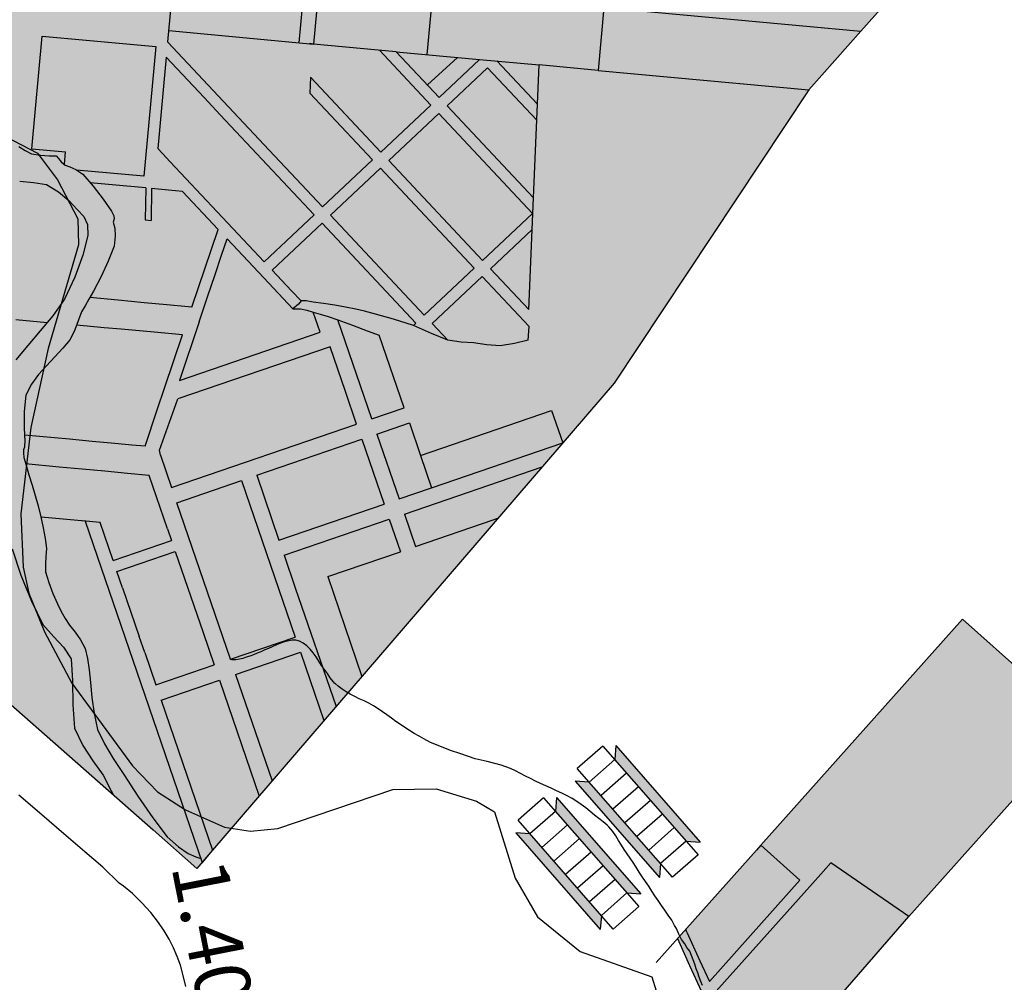
# Model space of a CAD drawing. Extents: x -193911 to -192175, y 292221 to 292815.
# Drawn here: x -193446 to -193429, y 292502 to 292519 of the extents above; entities that cross this region are included whole.
import ezdxf

# ---------------------------------------------------------------- set-up
doc = ezdxf.new("R2010")
doc.units = 0
doc.header["$LTSCALE"] = 40
doc.header["$MEASUREMENT"] = 0
for name, color, linetype in [('DISTANCIAS TEXTO', 51, 'CONTINUOUS'), ('HIDROGRAFIA', 152, 'CONTINUOUS'), ('MUNICIPAIS SECUNDÁRIAS', 17, 'CONTINUOUS'), ('PONTE', 80, 'CONTINUOUS'), ('SC', 1, 'CONTINUOUS'), ('URBANO', 31, 'CONTINUOUS')]:
    doc.layers.add(name, color=color, linetype=linetype)
doc.styles.add('ROMANS', font='romans')

# ---------------------------------------------------------------- blocks, each defined once
blk = doc.blocks.new('PONTE')
at = {"layer": 'PONTE'}
for points in [[(44.38, 54.4), (-44.24, 54.4), (-37.43, 47.46), (37.57, 47.46)], [(44.38, 17.02), (-44.24, 17.02), (-37.43, 23.95), (37.57, 23.95)], [(44.31, 0), (-44.31, 0), (-37.5, -6.93), (37.5, -6.93)], [(44.31, -37.38), (-44.31, -37.38), (-37.5, -30.45), (37.5, -30.45)]]:
    blk.add_hatch(color=256, dxfattribs=at).paths.add_polyline_path(points)
for p, q in [((-44.24, 54.4), (-37.43, 47.46)), ((-44.24, 54.4), (44.38, 54.4)), ((37.57, 47.46), (44.38, 54.4)), ((-49.93, 47.46), (50.07, 47.46)), ((-49.93, 47.46), (-49.93, 23.95)), ((-37.43, 47.46), (-37.43, 23.95)), ((-24.93, 47.46), (-24.93, 23.95)), ((-12.43, 47.46), (-12.43, 23.95)), ((0.07, 47.46), (0.07, 23.95)), ((12.57, 47.46), (12.57, 23.95)), ((25.07, 47.46), (25.07, 23.95)), ((37.57, 47.46), (37.57, 23.95)), ((50.07, 47.46), (50.07, 23.95)), ((50.07, 23.95), (-49.93, 23.95)), ((37.57, 23.95), (44.38, 17.02)), ((-44.31, 0), (-37.5, -6.93)), ((-44.31, 0), (44.31, 0)), ((37.5, -6.93), (44.31, 0)), ((-50, -6.93), (50, -6.93)), ((-50, -6.93), (-50, -30.45)), ((-37.5, -6.93), (-37.5, -30.45)), ((-25, -6.93), (-25, -30.45)), ((-12.5, -6.93), (-12.5, -30.45)), ((0, -6.93), (0, -30.45)), ((12.5, -6.93), (12.5, -30.45)), ((25, -6.93), (25, -30.45)), ((37.5, -6.93), (37.5, -30.45)), ((50, -6.93), (50, -30.45)), ((50, -30.45), (-50, -30.45)), ((37.5, -30.45), (44.31, -37.38))]:
    blk.add_line(p, q, dxfattribs=at)
at = {"layer": 'PONTE', "flags": 128}
for points in [[(-37.43, 23.95), (-44.24, 17.02), (44.38, 17.02)], [(-37.5, -30.45), (-44.31, -37.38), (44.31, -37.38)]]:
    blk.add_lwpolyline(points, dxfattribs=at)
blk = doc.blocks.new('PONTES')
at = {"layer": 'PONTE', "xscale": 1.15, "yscale": 1.15, "zscale": 1.15, "rotation": 17.51798671600097}
blk.add_blockref('PONTE', (-2.4, 7.6), dxfattribs=at)

msp = doc.modelspace()

# ---------------------------------------------------------------- hatches: boundary and pattern name
at = {"layer": 'URBANO', "linetype": 'Continuous'}
for points in [[(-193465.55938, 292538.63804), (-193468.50847, 292541.44719), (-193473.05868, 292536.50725), (-193473.09206, 292536.47014), (-193473.11898, 292536.49435), (-193475.12492, 292534.2636), (-193472.01094, 292531.46344), (-193472.78847, 292530.59877), (-193468.19146, 292526.5524), (-193466.33245, 292524.91606), (-193464.94912, 292523.69843), (-193464.63122, 292523.41861), (-193462.08801, 292521.18003), (-193458.52476, 292518.0436), (-193458.1597, 292517.72226), (-193453.69161, 292513.78938), (-193451.85855, 292512.17588), (-193451.39422, 292511.76717), (-193449.53694, 292510.13236), (-193449.07229, 292509.72337), (-193442.98497, 292504.36521), (-193442.89445, 292504.47055), (-193442.71311, 292504.68151), (-193441.89693, 292505.631), (-193441.67024, 292505.89479), (-193440.76342, 292506.94979), (-193440.55183, 292507.19593), (-193440.09839, 292507.72334), (-193437.72031, 292510.49035), (-193436.9473, 292511.38972), (-193436.58654, 292511.80944), (-193435.687, 292512.85597), (-193432.27846, 292517.98433), (-193431.3672, 292519.00851), (-193429.65385, 292520.9342), (-193428.15076, 292522.62367), (-193426.29122, 292524.71378), (-193424.24309, 292527.01588), (-193421.41107, 292523.94956), (-193423.56008, 292521.68257), (-193424.74938, 292520.43877), (-193426.97179, 292518.08355), (-193423.93544, 292515.20525), (-193421.23749, 292518.00413), (-193418.528, 292520.82797), (-193414.1815, 292525.35792), (-193414.5064, 292525.37989), (-193414.96233, 292525.41752), (-193415.53246, 292525.47364), (-193416.27062, 292525.51878), (-193417.03628, 292525.61223), (-193417.7596, 292525.78098), (-193418.27048, 292526.17388), (-193418.6745, 292526.60473), (-193418.76917, 292526.73651), (-193421.20422, 292524.16777), (-193424.04272, 292527.2411), (-193422.67941, 292528.77345), (-193419.37391, 292532.13262), (-193417.70386, 292533.98832), (-193416.03197, 292535.84607), (-193414.0257, 292538.07536), (-193413.07547, 292539.13123), (-193413.69725, 292539.65228), (-193416.38156, 292541.90167), (-193422.09481, 292546.68927), (-193426.75477, 292550.59423), (-193426.94117, 292550.75043), (-193432.53313, 292555.43638), (-193433.71483, 292556.42662), (-193442.75298, 292564.00041), (-193443.06652, 292563.65173), (-193444.20337, 292563.41532), (-193444.2968, 292563.47194), (-193444.61971, 292563.56195), (-193444.97575, 292563.75292), (-193445.54266, 292563.3505), (-193446.10604, 292562.94916), (-193446.68575, 292562.4595), (-193447.26226, 292561.80069), (-193447.39227, 292561.5099), (-193450.19912, 292563.24527), (-193451.77654, 292560.69392), (-193448.96969, 292558.95855), (-193448.32427, 292558.55951), (-193448.36135, 292557.76349), (-193452.48788, 292553.17128), (-193452.62628, 292553.02059), (-193452.84922, 292552.77163), (-193453.12831, 292552.46149), (-193454.06016, 292551.42601), (-193455.7723, 292549.52199), (-193460.70365, 292544.03797), (-193462.37516, 292542.17912), (-193464.32634, 292540.00927)], [(-193439.25102, 292497.87795), (-193438.60536, 292498.62161), (-193437.77646, 292499.57632), (-193435.09177, 292498.57519), (-193433.59728, 292500.2965), (-193434.10305, 292501.99043), (-193434.16524, 292502.22098), (-193434.36752, 292502.66854), (-193434.57964, 292503.13787), (-193434.43388, 292503.30096), (-193433.19611, 292504.68579), (-193433.12093, 292504.7699), (-193429.58802, 292508.7226), (-193427.52883, 292506.8821), (-193430.52832, 292503.5262), (-193433.37188, 292500.25106), (-193434.89169, 292498.50058), (-193436.22017, 292496.97046), (-193436.3233, 292497.06014), (-193436.91957, 292497.3153), (-193437.76426, 292497.441)]]:
    msp.add_hatch(color=68, dxfattribs=at).paths.add_polyline_path(points)

# ---------------------------------------------------------------- linework, layer by layer
at = {"layer": 'HIDROGRAFIA'}
msp.add_lwpolyline([(-193446.91068, 292517.4672), (-193445.77728, 292516.8752), (-193445.42488, 292516.4094), (-193445.07228, 292515.7294), (-193445.05968, 292515.2762), (-193445.58848, 292513.4628), (-193445.89068, 292512.0778), (-193446.06708, 292510.5666), (-193446.02928, 292509.6348), (-193445.92848, 292509.1816), (-193445.65148, 292508.5016), (-193445.17288, 292507.6076), (-193444.11528, 292506.1594), (-193443.67448, 292505.7062), (-193443.18328, 292505.3912), (-193442.50328, 292505.089), (-193442.05008, 292505.0136), (-193441.57148, 292505.064), (-193439.55688, 292505.7438), (-193438.80128, 292505.7564), (-193438.09608, 292505.5424), (-193437.78128, 292505.3536), (-193437.41628, 292504.195), (-193437.02588, 292503.5152), (-193436.28288, 292502.9106), (-193435.02368, 292502.47), (-193434.87268, 292501.9788)], dxfattribs=at)
at = {"layer": 'MUNICIPAIS SECUNDÁRIAS', "ltscale": 215, "flags": 128}
msp.add_lwpolyline([(-193434.14114, 292502.31688), (-193434.17054, 292502.38892), (-193434.197, 292502.45956), (-193434.22394, 292502.53578), (-193434.25144, 292502.61068), (-193434.27624, 292502.6874), (-193434.30076, 292502.76504), (-193434.32984, 292502.84058), (-193434.363, 292502.91496), (-193434.41342, 292502.97886), (-193434.45176, 292503.04704), (-193434.50818, 292503.1215), (-193434.55122, 292503.21676), (-193434.5971, 292503.31668), (-193434.62764, 292503.3684), (-193434.67514, 292503.46112), (-193434.74328, 292503.54882), (-193434.80162, 292503.6339), (-193434.85894, 292503.71842), (-193434.91696, 292503.80448), (-193434.97122, 292503.8843), (-193435.0243, 292503.96824), (-193435.08006, 292504.05396), (-193435.13632, 292504.135), (-193435.19108, 292504.21336), (-193435.24606, 292504.29918), (-193435.29966, 292504.38884), (-193435.35312, 292504.47006), (-193435.40452, 292504.54512), (-193435.45566, 292504.62024), (-193435.50774, 292504.69704), (-193435.5583, 292504.7737), (-193435.6084, 292504.8527), (-193435.65676, 292504.9337), (-193435.71086, 292505.01134), (-193435.77678, 292505.09034), (-193435.77858, 292505.09194), (-193435.81064, 292505.1223), (-193435.87998, 292505.17862), (-193435.95582, 292505.23862), (-193436.02982, 292505.29714), (-193436.1079, 292505.36214), (-193436.18388, 292505.42408), (-193436.26118, 292505.4827), (-193436.34034, 292505.53552), (-193436.42198, 292505.58516), (-193436.50742, 292505.63402), (-193436.60074, 292505.6802), (-193436.69676, 292505.72442), (-193436.7906, 292505.76766), (-193436.88112, 292505.80918), (-193436.97326, 292505.85088), (-193437.06018, 292505.89176), (-193437.14808, 292505.93578), (-193437.23542, 292505.98048), (-193437.32466, 292506.02582), (-193437.41374, 292506.06966), (-193437.49862, 292506.11168), (-193437.665, 292506.17121), (-193437.91051, 292506.2348), (-193438.1151, 292506.28478), (-193438.3697, 292506.36655), (-193438.55156, 292506.43014), (-193438.67886, 292506.48011), (-193438.90164, 292506.56643), (-193439.01572, 292506.631), (-193439.0983, 292506.67726), (-193439.18232, 292506.72546), (-193439.26546, 292506.7775), (-193439.34756, 292506.82902), (-193439.42618, 292506.8807), (-193439.5052, 292506.93596), (-193439.5827, 292506.99222), (-193439.6645, 292507.05024), (-193439.73996, 292507.10476), (-193439.8166, 292507.15808), (-193439.89536, 292507.21004), (-193439.97864, 292507.25544), (-193440.06012, 292507.29414), (-193440.14524, 292507.33322), (-193440.22572, 292507.37234), (-193440.30374, 292507.41354), (-193440.37648, 292507.45608), (-193440.44562, 292507.50046), (-193440.51424, 292507.55022), (-193440.5698, 292507.59846), (-193440.57066, 292507.59834), (-193440.6026, 292507.6342), (-193440.65294, 292507.70162), (-193440.70264, 292507.77194), (-193440.75438, 292507.84506), (-193440.80478, 292507.91688), (-193440.85298, 292507.99064), (-193440.90218, 292508.06536), (-193440.95384, 292508.13496), (-193441.00558, 292508.20154), (-193441.0632, 292508.25978), (-193441.12552, 292508.30692), (-193441.19136, 292508.33984), (-193441.25788, 292508.35658), (-193441.31816, 292508.3581), (-193441.37914, 292508.34676), (-193441.45484, 292508.32634), (-193441.52398, 292508.30472), (-193441.59444, 292508.27716), (-193441.66866, 292508.2424), (-193441.73142, 292508.21348), (-193441.79652, 292508.1862), (-193441.86566, 292508.15602), (-193441.92934, 292508.12812), (-193441.9938, 292508.10222), (-193442.06094, 292508.07902), (-193442.12528, 292508.05894), (-193442.18496, 292508.0399), (-193442.24096, 292508.02478), (-193442.30366, 292508.01212), (-193442.33982, 292508.01114), (-193442.37414, 292508.01634), (-193442.40564, 292508.02584)], dxfattribs=at)
at = {"layer": 'SC'}
msp.add_lwpolyline([(-193443.1816, 292502.29806), (-193443.22524, 292502.49104), (-193443.27606, 292502.67096), (-193443.3343, 292502.82684), (-193443.39682, 292502.97318), (-193443.4741, 292503.12848), (-193443.56086, 292503.27302), (-193443.6558, 292503.4174), (-193443.79456, 292503.59412), (-193443.9513, 292503.76072), (-193444.11438, 292503.92526), (-193444.27302, 292504.05436), (-193444.345, 292504.1086), (-193444.63438, 292504.38752), (-193444.94982, 292504.6528), (-193445.31542, 292504.96828), (-193445.70254, 292505.29968), (-193446.10406, 292505.64472)], dxfattribs=at)
at = {"layer": 'URBANO', "linetype": 'Continuous', "lineweight": -3}
for p, q in [((-193433.12093, 292504.7699), (-193429.58802, 292508.7226)), ((-193429.58802, 292508.7226), (-193427.52883, 292506.8821)), ((-193430.52832, 292503.5262), (-193427.52883, 292506.8821)), ((-193433.12093, 292504.7699), (-193433.19611, 292504.68579)), ((-193433.12093, 292504.7699), (-193432.43499, 292504.15681)), ((-193434.95143, 292502.72191), (-193433.19611, 292504.68579)), ((-193432.06956, 292504.26555), (-193431.89416, 292504.46179)), ((-193430.52832, 292503.5262), (-193431.89416, 292504.46179)), ((-193432.36105, 292503.93942), (-193432.06956, 292504.26555)), ((-193434.01947, 292502.38406), (-193432.43499, 292504.15681)), ((-193433.95364, 292502.1576), (-193432.36105, 292503.93942)), ((-193436.22017, 292496.97046), (-193430.52832, 292503.5262)), ((-193434.41128, 292503.25097), (-193434.43388, 292503.30096)), ((-193434.41128, 292503.25097), (-193434.18527, 292502.75091)), ((-193434.57964, 292503.13787), (-193434.36752, 292502.66854)), ((-193434.36752, 292502.66854), (-193434.16524, 292502.22098)), ((-193434.18527, 292502.75091), (-193434.01947, 292502.38406))]:
    msp.add_line(p, q, dxfattribs=at)
at = {"layer": 'URBANO', "linetype": 'Continuous', "lineweight": -3, "flags": 128}
for points in [[(-193443.88911, 292515.70809), (-193443.78953, 292515.6989)], [(-193446.15231, 292513.96685), (-193445.60526, 292513.91622)]]:
    msp.add_lwpolyline(points, dxfattribs=at)
at = {"layer": 'URBANO', "linetype": 'Continuous', "lineweight": -3}
for points in [[(-193472.78847, 292530.59877, 0), (-193443.75409, 292505.04219, 0)], [(-193443.04264, 292523.7508, 0), (-193443.49879, 292518.82205, 0)], [(-193440.48564, 292523.76523, 0), (-193440.94642, 292518.78652, 0)], [(-193441.19535, 292518.80956, 0), (-193440.75762, 292523.53933, 0)], [(-193438.95493, 292518.60222, 0), (-193438.63286, 292522.08216, 0)], [(-193431.3672, 292519.00851, 0), (-193429.65385, 292520.9342, 0)], [(-193435.86598, 292519.42486, 0), (-193435.9677, 292518.32576, 0)], [(-193435.86598, 292519.42486, 0), (-193431.3672, 292519.00851, 0)], [(-193443.48038, 292519.02103, 0), (-193440.94642, 292518.78652, 0)], [(-193432.27846, 292517.98433, 0), (-193431.3672, 292519.00851, 0)], [(-193445.87576, 292516.95495, 0), (-193445.6933, 292518.9265, 0)], [(-193445.6933, 292518.9265, 0), (-193443.70694, 292518.74326, 0)], [(-193443.70694, 292518.74326, 0), (-193443.91705, 292516.47298, 0)], [(-193443.49879, 292518.82205, 0), (-193441.72187, 292516.93065, 0)], [(-193440.94642, 292518.78652, 0), (-193441.01692, 292518.79305, 0)], [(-193440.69748, 292518.76349, 0), (-193440.94642, 292518.78652, 0)], [(-193439.49762, 292518.65244, 0), (-193440.69748, 292518.76349, 0)], [(-193438.893, 292517.71678, 0), (-193439.79135, 292518.67963, 0)], [(-193443.5234, 292518.55615, 0), (-193443.58227, 292517.92007, 0)], [(-193443.5234, 292518.55615, 0), (-193442.86088, 292517.85095, 0)], [(-193438.74724, 292517.85372, 0), (-193439.49762, 292518.65244, 0)], [(-193439.49762, 292518.65244, 0), (-193438.04058, 292518.5176, 0)], [(-193438.42892, 292518.55354, 0), (-193438.95265, 292518.07236, 0)], [(-193438.74724, 292517.85372, 0), (-193438.04058, 292518.5176, 0)], [(-193438.04058, 292518.5176, 0), (-193436.99936, 292518.42124, 0)], [(-193437.02834, 292517.73224, 0), (-193437.74003, 292518.48978, 0)], [(-193438.61029, 292517.70795, 0), (-193437.90364, 292518.37183, 0)], [(-193437.90364, 292518.37183, 0), (-193437.0401, 292517.45266, 0)], [(-193437.0971, 292516.09727, 0), (-193436.99936, 292518.42124, 0)], [(-193435.9677, 292518.32576, 0), (-193436.99936, 292518.42124, 0)], [(-193435.9677, 292518.32576, 0), (-193432.27846, 292517.98433, 0)], [(-193441.00005, 292518.207, 0), (-193441.00888, 292517.9243, 0)], [(-193441.00005, 292518.207, 0), (-193439.76758, 292516.89513, 0)], [(-193432.27846, 292517.98433, 0), (-193435.687, 292512.85597, 0)], [(-193443.58227, 292517.92007, 0), (-193443.67106, 292516.96075, 0)], [(-193442.86088, 292517.85095, 0), (-193442.57699, 292517.54877, 0)], [(-193439.91335, 292516.75819, 0), (-193441.00888, 292517.9243, 0)], [(-193439.76758, 292516.89513, 0), (-193438.893, 292517.71678, 0)], [(-193437.0971, 292516.09727, 0), (-193438.61029, 292517.70795, 0)], [(-193442.57699, 292517.54877, 0), (-193440.9337, 292515.79961, 0)], [(-193439.63064, 292516.74937, 0), (-193438.75606, 292517.57101, 0)], [(-193439.63064, 292516.74937, 0), (-193438.75606, 292517.57101, 0)], [(-193438.75606, 292517.57101, 0), (-193437.11277, 292515.82185, 0)], [(-193446.09955, 292516.99511, 0), (-193445.99255, 292516.9246, 0), (-193445.88144, 292516.8668, 0), (-193445.72265, 292516.84219, 0), (-193445.57136, 292516.83143, 0), (-193445.44686, 292516.82966, 0)], [(-193445.87576, 292516.95495, 0), (-193445.28348, 292516.90031, 0)], [(-193443.67106, 292516.96075, 0), (-193443.58851, 292516.87289, 0)], [(-193445.44686, 292516.82966, 0), (-193445.41123, 292516.785, 0), (-193445.35991, 292516.72843, 0), (-193445.29218, 292516.6662, 0), (-193445.2084, 292516.63728, 0), (-193445.10595, 292516.59068, 0), (-193444.98328, 292516.50814, 0), (-193444.80359, 292516.30041, 0), (-193444.62705, 292516.07341, 0), (-193444.47856, 292515.8621, 0), (-193444.43924, 292515.78203, 0), (-193444.43563, 292515.72711, 0), (-193444.45048, 292515.67182, 0), (-193444.42539, 292515.56305, 0), (-193444.41511, 292515.42364, 0), (-193444.43324, 292515.2488, 0), (-193444.53753, 292514.98863, 0), (-193444.66432, 292514.71731, 0), (-193444.79412, 292514.46388, 0), (-193444.87481, 292514.32299, 0), (-193444.94394, 292514.2089, 0), (-193445.00646, 292514.1015, 0), (-193445.06239, 292513.94669, 0), (-193445.1253, 292513.78374, 0), (-193445.2038, 292513.618, 0), (-193445.33159, 292513.4657, 0), (-193445.47347, 292513.31308, 0), (-193445.61928, 292513.15728, 0), (-193445.75939, 292513.00348, 0), (-193445.88274, 292512.83476, 0), (-193445.97878, 292512.64222, 0), (-193446.00654, 292512.35607, 0), (-193446.00874, 292512.07402, 0), (-193445.99768, 292511.83288, 0), (-193446.00171, 292511.75585, 0), (-193446.005, 292511.72852, 0), (-193446.00778, 292511.72288, 0), (-193446.01803, 292511.68651, 0), (-193446.02245, 292511.63412, 0), (-193446.01544, 292511.55602, 0), (-193445.97698, 292511.4172, 0), (-193445.92681, 292511.25227, 0), (-193445.87022, 292511.07052, 0), (-193445.816, 292510.89046, 0), (-193445.76329, 292510.70524, 0), (-193445.71474, 292510.51722, 0), (-193445.67421, 292510.32441, 0), (-193445.64223, 292510.13682, 0), (-193445.62056, 292509.96008, 0), (-193445.62964, 292509.82216, 0), (-193445.63851, 292509.68963, 0), (-193445.63488, 292509.55138, 0), (-193445.57921, 292509.36461, 0), (-193445.50696, 292509.17369, 0), (-193445.42632, 292508.99128, 0), (-193445.35953, 292508.85837, 0), (-193445.2902, 292508.73809, 0), (-193445.216, 292508.62186, 0), (-193445.11937, 292508.49692, 0), (-193445.0246, 292508.36205, 0), (-193444.94076, 292508.21186, 0), (-193444.89921, 292508.03558, 0), (-193444.87001, 292507.83716, 0), (-193444.84552, 292507.61518, 0), (-193444.82324, 292507.35355, 0), (-193444.78651, 292507.07658, 0), (-193444.72382, 292506.79388, 0), (-193444.60634, 292506.5445, 0), (-193444.45287, 292506.28654, 0), (-193444.2649, 292506.00752, 0), (-193444.01868, 292505.627, 0), (-193443.75986, 292505.25149, 0), (-193443.50884, 292504.9195, 0), (-193443.30875, 292504.73981, 0), (-193443.14024, 292504.628, 0), (-193443.00668, 292504.56988, 0), (-193442.9379, 292504.54638, 0), (-193442.92113, 292504.54836, 0)], [(-193445.30413, 292516.67718, 0), (-193445.28348, 292516.90031, 0)], [(-193443.45157, 292516.72712, 0), (-193443.58851, 292516.87289, 0)], [(-193441.72187, 292516.93065, 0), (-193441.15767, 292516.33011, 0)], [(-193443.45157, 292516.72712, 0), (-193441.80828, 292514.97796, 0)], [(-193440.78793, 292515.93655, 0), (-193439.91335, 292516.75819, 0)], [(-193440.65099, 292515.79079, 0), (-193439.77641, 292516.61243, 0)], [(-193439.77641, 292516.61243, 0), (-193438.13312, 292514.86327, 0)], [(-193439.63064, 292516.74937, 0), (-193437.98735, 292515.00021, 0)], [(-193443.91705, 292516.47298, 0), (-193445.09214, 292516.58139, 0)], [(-193446.08744, 292516.38893, 0), (-193445.84388, 292516.36232, 0), (-193445.61974, 292516.3267, 0), (-193445.41009, 292516.20083, 0), (-193445.22759, 292516.05007, 0), (-193445.0785, 292515.88648, 0), (-193444.96577, 292515.77095, 0), (-193444.90145, 292515.63009, 0), (-193444.8943, 292515.43934, 0), (-193444.98243, 292515.093, 0), (-193445.12319, 292514.7085, 0), (-193445.30328, 292514.32212, 0), (-193445.50954, 292514.03239, 0), (-193445.72848, 292513.76667, 0), (-193445.9467, 292513.51458, 0), (-193446.15374, 292513.26155, 0)], [(-193444.2797, 292516.30478, 0), (-193444.85313, 292516.35768, 0)], [(-193443.88139, 292516.26804, 0), (-193444.2797, 292516.30478, 0)], [(-193443.88139, 292516.26804, 0), (-193443.88911, 292515.70809, 0)], [(-193443.78181, 292516.25885, 0), (-193443.78953, 292515.6989, 0)], [(-193443.48308, 292516.23129, 0), (-193443.78181, 292516.25885, 0)], [(-193440.78793, 292515.93655, 0), (-193441.15767, 292516.33011, 0)], [(-193443.23753, 292516.20864, 0), (-193443.48308, 292516.23129, 0)], [(-193442.6143, 292515.54349, 0), (-193443.23753, 292516.20864, 0)], [(-193437.1794, 292514.14021, 0), (-193437.0971, 292516.09727, 0)], [(-193441.80828, 292514.97796, 0), (-193440.9337, 292515.79961, 0)], [(-193440.65099, 292515.79079, 0), (-193439.0077, 292514.04163, 0)], [(-193437.98735, 292515.00021, 0), (-193437.11277, 292515.82185, 0)], [(-193440.79676, 292515.65384, 0), (-193441.67134, 292514.8322, 0)], [(-193439.15346, 292513.90469, 0), (-193440.79676, 292515.65384, 0)], [(-193440.79676, 292515.65384, 0), (-193440.18052, 292514.99791, 0)], [(-193443.07263, 292514.18396, 0), (-193442.6143, 292515.54349, 0)], [(-193437.85041, 292514.85445, 0), (-193437.12053, 292515.54015, 0)], [(-193442.55474, 292515.09412, 0), (-193442.4589, 292515.3784, 0)], [(-193441.8171, 292514.69526, 0), (-193442.4589, 292515.3784, 0)], [(-193442.66974, 292514.75299, 0), (-193442.55474, 292515.09412, 0)], [(-193442.80073, 292514.36447, 0), (-193442.66974, 292514.75299, 0)], [(-193441.8171, 292514.69526, 0), (-193441.31042, 292514.15594, 0)], [(-193441.67134, 292514.8322, 0), (-193441.32899, 292514.46779, 0)], [(-193439.0077, 292514.04163, 0), (-193438.13312, 292514.86327, 0)], [(-193438.87076, 292513.89586, 0), (-193437.99618, 292514.71751, 0)], [(-193437.99618, 292514.71751, 0), (-193437.17453, 292513.84293, 0)], [(-193437.1794, 292514.14021, 0), (-193437.85041, 292514.85445, 0)], [(-193442.94768, 292513.92858, 0), (-193442.80073, 292514.36447, 0)], [(-193441.32899, 292514.46779, 0), (-193441.16466, 292514.29288, 0)], [(-193444.3671, 292514.3038, 0), (-193444.85969, 292514.3494, 0)], [(-193443.90906, 292514.26139, 0), (-193444.3671, 292514.3038, 0)], [(-193443.51076, 292514.22452, 0), (-193443.90906, 292514.26139, 0)], [(-193443.07263, 292514.18396, 0), (-193443.51076, 292514.22452, 0)], [(-193437.18889, 292513.60336, 0), (-193437.43081, 292513.54832, 0), (-193437.68029, 292513.50499, 0), (-193437.91536, 292513.52467, 0), (-193438.14543, 292513.56195, 0), (-193438.36271, 292513.5705, 0), (-193438.59688, 292513.60434, 0), (-193438.88363, 292513.72427, 0), (-193439.19719, 292513.8636, 0), (-193439.54618, 292513.97309, 0), (-193439.8631, 292514.06125, 0), (-193440.05381, 292514.11362, 0), (-193440.20699, 292514.1498, 0), (-193440.38759, 292514.18594, 0), (-193440.57274, 292514.21781, 0), (-193440.77254, 292514.24792, 0), (-193440.95307, 292514.27212, 0), (-193441.07353, 292514.29445, 0), (-193441.16466, 292514.29288, 0), (-193441.20943, 292514.23647, 0), (-193441.31042, 292514.15594, 0)], [(-193441.31042, 292514.15594, 0), (-193441.17642, 292514.1532, 0), (-193441.06224, 292514.13055, 0), (-193440.95381, 292514.09409, 0), (-193440.82928, 292514.06161, 0), (-193440.68825, 292514.01877, 0), (-193440.52251, 292513.96293, 0), (-193440.26332, 292513.86752, 0), (-193440.00839, 292513.77174, 0), (-193439.79491, 292513.69083, 0)], [(-193440.82804, 292513.74842, 0), (-193440.95381, 292514.09409, 0)], [(-193444.90962, 292513.85184, 0), (-193445.09248, 292513.86876, 0)], [(-193444.6109, 292513.82419, 0), (-193444.90962, 292513.85184, 0)], [(-193442.94768, 292513.92858, 0), (-193443.29344, 292512.90298, 0)], [(-193439.92767, 292512.22829, 0), (-193440.52251, 292513.96293, 0)], [(-193439.19719, 292513.8636, 0), (-193439.15346, 292513.90469, 0)], [(-193438.87076, 292513.89586, 0), (-193438.59688, 292513.60434, 0)], [(-193437.18889, 292513.60336, 0), (-193437.17453, 292513.84293, 0)], [(-193444.31217, 292513.79655, 0), (-193444.6109, 292513.82419, 0)], [(-193443.73464, 292513.7431, 0), (-193444.31217, 292513.79655, 0)], [(-193443.23677, 292513.69702, 0), (-193443.73464, 292513.7431, 0)], [(-193443.54518, 292512.78226, 0), (-193443.23677, 292513.69702, 0)], [(-193443.29344, 292512.90298, 0), (-193440.82804, 292513.74842, 0)], [(-193439.36011, 292512.42292, 0), (-193439.79491, 292513.69083, 0)], [(-193440.65639, 292513.49014, 0), (-193443.31835, 292512.57729, 0)], [(-193440.38715, 292512.70502, 0), (-193440.65639, 292513.49014, 0)], [(-193435.687, 292512.85597, 0), (-193442.71311, 292504.68151, 0)], [(-193443.67936, 292512.38428, 0), (-193443.54518, 292512.78226, 0)], [(-193440.19253, 292512.13747, 0), (-193440.38715, 292512.70502, 0)], [(-193443.63894, 292511.68175, 0), (-193443.31835, 292512.57729, 0)], [(-193443.89342, 292511.74939, 0), (-193443.67936, 292512.38428, 0)], [(-193439.92767, 292512.22829, 0), (-193439.36011, 292512.42292, 0)], [(-193439.07466, 292511.59051, 0), (-193436.78116, 292512.37699, 0)], [(-193436.78116, 292512.37699, 0), (-193436.58654, 292511.80944, 0)], [(-193443.43025, 292511.02718, 0), (-193440.19253, 292512.13747, 0)], [(-193439.83684, 292511.96343, 0), (-193439.26928, 292512.15806, 0)], [(-193439.26928, 292512.15806, 0), (-193439.07466, 292511.59051, 0)], [(-193445.21776, 292511.87192, 0), (-193446.0028, 292511.94455, 0)], [(-193439.83684, 292511.96343, 0), (-193439.44759, 292510.82832, 0)], [(-193444.81946, 292511.83507, 0), (-193445.21776, 292511.87192, 0)], [(-193444.42116, 292511.79822, 0), (-193444.81946, 292511.83507, 0)], [(-193444.12244, 292511.77058, 0), (-193444.42116, 292511.79822, 0)], [(-193443.89342, 292511.74939, 0), (-193444.12244, 292511.77058, 0)], [(-193441.93945, 292511.24241, 0), (-193440.1017, 292511.87261, 0)], [(-193440.1017, 292511.87261, 0), (-193439.71245, 292510.7375, 0)], [(-193438.88003, 292511.02295, 0), (-193436.58654, 292511.80944, 0)], [(-193443.62487, 292511.59474, 0), (-193443.63894, 292511.68175, 0)], [(-193443.62487, 292511.59474, 0), (-193443.43025, 292511.02718, 0)], [(-193445.39376, 292511.38595, 0), (-193445.98344, 292511.44053, 0)], [(-193439.07466, 292511.59051, 0), (-193438.88003, 292511.02295, 0)], [(-193444.99547, 292511.34909, 0), (-193445.39376, 292511.38595, 0)], [(-193444.59717, 292511.31222, 0), (-193444.99547, 292511.34909, 0)], [(-193444.19887, 292511.27536, 0), (-193444.59717, 292511.31222, 0)], [(-193443.82049, 292511.24034, 0), (-193444.19887, 292511.27536, 0)], [(-193439.35676, 292510.56347, 0), (-193436.9473, 292511.38972, 0)], [(-193443.50026, 292510.30651, 0), (-193443.82049, 292511.24034, 0)], [(-193443.33942, 292510.76233, 0), (-193442.20431, 292511.15158, 0)], [(-193442.20431, 292511.15158, 0), (-193441.26478, 292508.41181, 0)], [(-193441.93945, 292511.24241, 0), (-193441.5502, 292510.1073, 0)], [(-193439.44759, 292510.82832, 0), (-193438.88003, 292511.02295, 0)], [(-193442.39989, 292508.02255, 0), (-193443.33942, 292510.76233, 0)], [(-193441.5502, 292510.1073, 0), (-193439.71245, 292510.7375, 0)], [(-193439.35676, 292510.56347, 0), (-193439.16214, 292509.99591, 0)], [(-193444.94109, 292510.43882, 0), (-193445.71317, 292510.50972, 0)], [(-193444.67912, 292510.41477, 0), (-193444.99397, 292510.44368, 0)], [(-193444.94109, 292510.43882, 0), (-193443.96796, 292507.60105, 0)], [(-193444.45134, 292509.75054, 0), (-193444.67912, 292510.41477, 0)], [(-193441.45937, 292509.84244, 0), (-193439.62162, 292510.47264, 0)], [(-193439.62162, 292510.47264, 0), (-193439.427, 292509.90509, 0)], [(-193439.16214, 292509.99591, 0), (-193437.8, 292510.46302, 0)], [(-193437.8, 292510.46302, 0), (-193437.72031, 292510.49035, 0)], [(-193443.50026, 292510.30651, 0), (-193443.42974, 292510.10087, 0)], [(-193444.45134, 292509.75054, 0), (-193443.42974, 292510.10087, 0)], [(-193446.21968, 292509.95532, 0), (-193446.06729, 292509.49602, 0), (-193445.88062, 292509.04229, 0), (-193445.67956, 292508.6316, 0), (-193445.49163, 292508.41755, 0), (-193445.32338, 292508.2344, 0), (-193445.18896, 292508.03256, 0), (-193445.16466, 292507.64648, 0), (-193445.15596, 292507.22943, 0), (-193445.13042, 292506.81876, 0), (-193444.98295, 292506.51487, 0), (-193444.80833, 292506.24473, 0), (-193444.62866, 292505.99838, 0), (-193444.48685, 292505.72433, 0), (-193444.45429, 292505.65852, 0)], [(-193444.38647, 292509.56135, 0), (-193443.36486, 292509.91168, 0)], [(-193443.36486, 292509.91168, 0), (-193442.87786, 292508.49153, 0)], [(-193440.69719, 292509.46951, 0), (-193439.427, 292509.90509, 0)], [(-193441.45937, 292509.84244, 0), (-193441.26474, 292509.27488, 0)], [(-193444.28776, 292509.27352, 0), (-193444.38647, 292509.56135, 0)], [(-193440.69719, 292509.46951, 0), (-193440.09839, 292507.72334, 0)], [(-193444.28776, 292509.27352, 0), (-193443.99543, 292508.42105, 0)], [(-193441.26474, 292509.27488, 0), (-193440.55183, 292507.19593, 0)], [(-193443.8999, 292508.14247, 0), (-193443.99543, 292508.42105, 0)], [(-193442.87786, 292508.49153, 0), (-193442.68367, 292507.92524, 0)], [(-193442.39989, 292508.02255, 0), (-193441.26478, 292508.41181, 0)], [(-193443.89947, 292508.1412, 0), (-193443.70528, 292507.57491, 0)], [(-193442.30907, 292507.75769, 0), (-193441.17396, 292508.14695, 0)], [(-193441.17396, 292508.14695, 0), (-193440.76342, 292506.94979, 0)], [(-193443.70528, 292507.57491, 0), (-193442.68367, 292507.92524, 0)], [(-193443.61449, 292507.31004, 0), (-193442.59285, 292507.66038, 0)], [(-193442.59285, 292507.66038, 0), (-193441.89693, 292505.631, 0)], [(-193442.30907, 292507.75769, 0), (-193441.67024, 292505.89479, 0)], [(-193443.96796, 292507.60105, 0), (-193442.89445, 292504.47055, 0)], [(-193443.61449, 292507.31004, 0), (-193442.71311, 292504.68151, 0)], [(-193442.98497, 292504.36521, 0), (-193443.75409, 292505.04219, 0)], [(-193442.71311, 292504.68151, 0), (-193442.98497, 292504.36521, 0)], [(-193442.71311, 292504.68151, 0), (-193442.89493, 292504.46998, 0)]]:
    msp.add_polyline3d(points, dxfattribs=at)

# ---------------------------------------------------------------- block references
at = {"layer": 'PONTE', "linetype": 'Continuous', "xscale": 0.02199999990099406, "yscale": 0.02199999988079071, "zscale": 0.022, "rotation": 293.6910422943852}
msp.add_blockref('PONTES', (-193436.08655, 292504.64858), dxfattribs=at)

# ---------------------------------------------------------------- texts
at = {"layer": 'DISTANCIAS TEXTO', "style": 'ROMANS'}
msp.add_text('1.404', height=0.969869, rotation=281.137114, dxfattribs=at).set_placement((-193443.4368, 292504.40151))

doc.saveas('drawing.dxf')
